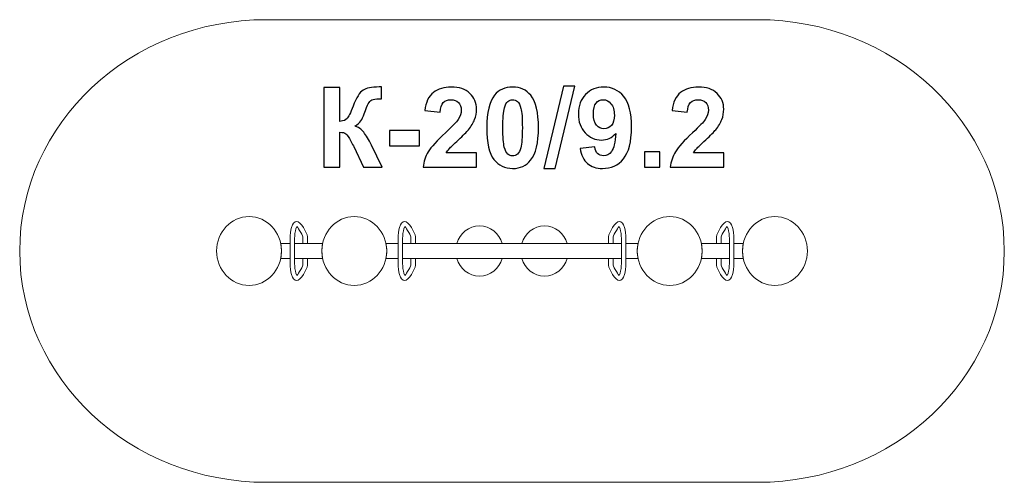
# Model space of a CAD drawing. Units: centimetres. Extents: x 0.45 to 5.45, y -2.3 to 0.05.
import ezdxf

# ---------------------------------------------------------------- set-up
doc = ezdxf.new("R2010")
doc.units = ezdxf.units.CM
doc.header["$MEASUREMENT"] = 0
doc.layers.add('layer 1', color=7, linetype='Continuous')

msp = doc.modelspace()

# ---------------------------------------------------------------- linework, layer by layer
at = {"layer": 'layer 1', "color": 254, "lineweight": 20}
for centre in [(1.61318, -1.12634), (2.14758, -1.12634)]:
    msp.add_ellipse(centre, major_axis=(0, 0.175), ratio=0.9411429, dxfattribs=at)
at = {"layer": 'layer 1', "color": 1, "lineweight": 20}
msp.add_open_spline([(2.94847, -2.30135), (2.94847, -2.30135), (1.70122, -2.30135), (1.70122, -2.30135), (1.70122, -2.30135), (1.00935, -2.30135), (0.44847, -1.77528), (0.44847, -1.12635), (0.44847, -1.12635), (0.44847, -0.47742), (1.00935, 0.04865), (1.70122, 0.04865), (1.70122, 0.04865), (1.70122, 0.04865), (2.94847, 0.04865), (2.94847, 0.04865), (2.94847, 0.04865), (2.94847, 0.04865), (4.19572, 0.04865), (4.19572, 0.04865), (4.19572, 0.04865), (4.88759, 0.04865), (5.44847, -0.47742), (5.44847, -1.12635), (5.44847, -1.12635), (5.44847, -1.77528), (4.88759, -2.30135), (4.19572, -2.30135), (4.19572, -2.30135), (4.19572, -2.30135), (2.94847, -2.30135), (2.94847, -2.30135)], degree=3, knots=[0, 0, 0, 0, 0.1111111, 0.1111111, 0.1111111, 0.1111111, 0.2222222, 0.2222222, 0.2222222, 0.2222222, 0.3333333, 0.3333333, 0.3333333, 0.3333333, 0.4444444, 0.4444444, 0.4444444, 0.4444444, 0.5555556, 0.5555556, 0.5555556, 0.5555556, 0.6666667, 0.6666667, 0.6666667, 0.6666667, 0.7777778, 0.7777778, 0.7777778, 0.7777778, 1, 1, 1, 1], dxfattribs=at)
at = {"layer": 'layer 1'}
for points, knots in [([(1.99266, -0.29564), (1.99266, -0.29564), (2.07451, -0.29564), (2.07451, -0.29564), (2.07451, -0.29564), (2.07451, -0.29564), (2.07451, -0.4678), (2.07451, -0.4678), (2.07451, -0.4678), (2.09266, -0.46591), (2.10499, -0.4613), (2.11138, -0.45368), (2.11138, -0.45368), (2.11778, -0.44616), (2.12775, -0.42518), (2.14111, -0.39075), (2.14111, -0.39075), (2.15795, -0.347), (2.17498, -0.31972), (2.192, -0.30909), (2.192, -0.30909), (2.20894, -0.29846), (2.23612, -0.2931), (2.27375, -0.2931), (2.27375, -0.2931), (2.27564, -0.2931), (2.27959, -0.29301), (2.28561, -0.29282), (2.28561, -0.29282), (2.28561, -0.29282), (2.28561, -0.35321), (2.28561, -0.35321), (2.28561, -0.35321), (2.28561, -0.35321), (2.27404, -0.35293), (2.27404, -0.35293), (2.27404, -0.35293), (2.25729, -0.35293), (2.24506, -0.355), (2.23735, -0.35914), (2.23735, -0.35914), (2.22963, -0.36328), (2.22342, -0.36958), (2.21863, -0.37805), (2.21863, -0.37805), (2.21383, -0.38652), (2.20677, -0.40392), (2.19746, -0.43026), (2.19746, -0.43026), (2.19247, -0.44428), (2.18711, -0.45594), (2.18128, -0.46535), (2.18128, -0.46535), (2.17554, -0.47476), (2.16529, -0.4836), (2.15061, -0.49188), (2.15061, -0.49188), (2.16877, -0.49696), (2.18373, -0.5074), (2.19558, -0.52302), (2.19558, -0.52302), (2.20743, -0.53863), (2.22041, -0.56065), (2.23453, -0.58915), (2.23453, -0.58915), (2.23453, -0.58915), (2.28956, -0.69978), (2.28956, -0.69978), (2.28956, -0.69978), (2.28956, -0.69978), (2.1936, -0.69978), (2.1936, -0.69978), (2.1936, -0.69978), (2.1936, -0.69978), (2.14516, -0.59573), (2.14516, -0.59573), (2.14516, -0.59573), (2.1444, -0.59423), (2.1428, -0.59141), (2.14045, -0.58717), (2.14045, -0.58717), (2.13951, -0.58576), (2.13612, -0.57937), (2.13029, -0.56817), (2.13029, -0.56817), (2.11994, -0.54823), (2.11148, -0.53581), (2.10489, -0.53082), (2.10489, -0.53082), (2.09821, -0.52584), (2.08815, -0.5233), (2.07451, -0.52311), (2.07451, -0.52311), (2.07451, -0.52311), (2.07451, -0.69978), (2.07451, -0.69978), (2.07451, -0.69978), (2.07451, -0.69978), (1.99266, -0.69978), (1.99266, -0.69978), (1.99266, -0.69978), (1.99266, -0.69978), (1.99266, -0.29564), (1.99266, -0.29564)], [0, 0, 0, 0, 0.037037, 0.037037, 0.037037, 0.037037, 0.0740741, 0.0740741, 0.0740741, 0.0740741, 0.1111111, 0.1111111, 0.1111111, 0.1111111, 0.1481481, 0.1481481, 0.1481481, 0.1481481, 0.1851852, 0.1851852, 0.1851852, 0.1851852, 0.2222222, 0.2222222, 0.2222222, 0.2222222, 0.2592593, 0.2592593, 0.2592593, 0.2592593, 0.2962963, 0.2962963, 0.2962963, 0.2962963, 0.3333333, 0.3333333, 0.3333333, 0.3333333, 0.3703704, 0.3703704, 0.3703704, 0.3703704, 0.4074074, 0.4074074, 0.4074074, 0.4074074, 0.4444444, 0.4444444, 0.4444444, 0.4444444, 0.4814815, 0.4814815, 0.4814815, 0.4814815, 0.5185185, 0.5185185, 0.5185185, 0.5185185, 0.5555556, 0.5555556, 0.5555556, 0.5555556, 0.5925926, 0.5925926, 0.5925926, 0.5925926, 0.6296296, 0.6296296, 0.6296296, 0.6296296, 0.6666667, 0.6666667, 0.6666667, 0.6666667, 0.7037037, 0.7037037, 0.7037037, 0.7037037, 0.7407407, 0.7407407, 0.7407407, 0.7407407, 0.7777778, 0.7777778, 0.7777778, 0.7777778, 0.8148148, 0.8148148, 0.8148148, 0.8148148, 0.8518519, 0.8518519, 0.8518519, 0.8518519, 0.8888889, 0.8888889, 0.8888889, 0.8888889, 0.9259259, 0.9259259, 0.9259259, 0.9259259, 1, 1, 1, 1]), ([(2.7684, -0.6281), (2.7684, -0.6281), (2.7684, -0.69978), (2.7684, -0.69978), (2.7684, -0.69978), (2.7684, -0.69978), (2.4969, -0.69978), (2.4969, -0.69978), (2.4969, -0.69978), (2.49982, -0.6725), (2.50866, -0.64672), (2.52334, -0.62236), (2.52334, -0.62236), (2.53801, -0.59799), (2.56708, -0.56563), (2.61035, -0.52527), (2.61035, -0.52527), (2.64525, -0.49272), (2.66661, -0.47062), (2.67451, -0.45905), (2.67451, -0.45905), (2.68514, -0.44305), (2.6905, -0.42725), (2.6905, -0.41154), (2.6905, -0.41154), (2.6905, -0.39423), (2.68589, -0.38097), (2.67658, -0.37165), (2.67658, -0.37165), (2.66736, -0.36234), (2.65457, -0.35773), (2.63829, -0.35773), (2.63829, -0.35773), (2.62211, -0.35773), (2.60932, -0.36262), (2.59972, -0.3724), (2.59972, -0.3724), (2.59022, -0.38209), (2.58477, -0.39827), (2.58326, -0.42095), (2.58326, -0.42095), (2.58326, -0.42095), (2.50593, -0.41323), (2.50593, -0.41323), (2.50593, -0.41323), (2.51054, -0.37052), (2.52493, -0.33986), (2.54921, -0.32123), (2.54921, -0.32123), (2.57348, -0.3027), (2.60377, -0.29338), (2.64017, -0.29338), (2.64017, -0.29338), (2.68006, -0.29338), (2.71139, -0.3042), (2.73425, -0.32574), (2.73425, -0.32574), (2.75701, -0.34729), (2.7684, -0.3741), (2.7684, -0.40618), (2.7684, -0.40618), (2.7684, -0.42443), (2.7651, -0.44174), (2.75861, -0.45829), (2.75861, -0.45829), (2.75212, -0.47476), (2.74177, -0.49197), (2.72757, -0.51003), (2.72757, -0.51003), (2.71826, -0.52208), (2.70123, -0.53929), (2.67677, -0.56177), (2.67677, -0.56177), (2.65222, -0.58426), (2.63669, -0.59912), (2.6302, -0.60655), (2.6302, -0.60655), (2.62362, -0.61389), (2.61835, -0.62113), (2.6143, -0.6281), (2.6143, -0.6281), (2.6143, -0.6281), (2.7684, -0.6281), (2.7684, -0.6281)], [0, 0, 0, 0, 0.0454545, 0.0454545, 0.0454545, 0.0454545, 0.0909091, 0.0909091, 0.0909091, 0.0909091, 0.1363636, 0.1363636, 0.1363636, 0.1363636, 0.1818182, 0.1818182, 0.1818182, 0.1818182, 0.2272727, 0.2272727, 0.2272727, 0.2272727, 0.2727273, 0.2727273, 0.2727273, 0.2727273, 0.3181818, 0.3181818, 0.3181818, 0.3181818, 0.3636364, 0.3636364, 0.3636364, 0.3636364, 0.4090909, 0.4090909, 0.4090909, 0.4090909, 0.4545455, 0.4545455, 0.4545455, 0.4545455, 0.5, 0.5, 0.5, 0.5, 0.5454545, 0.5454545, 0.5454545, 0.5454545, 0.5909091, 0.5909091, 0.5909091, 0.5909091, 0.6363636, 0.6363636, 0.6363636, 0.6363636, 0.6818182, 0.6818182, 0.6818182, 0.6818182, 0.7272727, 0.7272727, 0.7272727, 0.7272727, 0.7727273, 0.7727273, 0.7727273, 0.7727273, 0.8181818, 0.8181818, 0.8181818, 0.8181818, 0.8636364, 0.8636364, 0.8636364, 0.8636364, 0.9090909, 0.9090909, 0.9090909, 0.9090909, 1, 1, 1, 1]), ([(2.95165, -0.29338), (2.99078, -0.29338), (3.02136, -0.3074), (3.04346, -0.33543), (3.04346, -0.33543), (3.06971, -0.36855), (3.08288, -0.42358), (3.08288, -0.50034), (3.08288, -0.50034), (3.08288, -0.57701), (3.06962, -0.63214), (3.04318, -0.66563), (3.04318, -0.66563), (3.02126, -0.69329), (2.99078, -0.70712), (2.95165, -0.70712), (2.95165, -0.70712), (2.91233, -0.70712), (2.88062, -0.69197), (2.85654, -0.66168), (2.85654, -0.66168), (2.83246, -0.63139), (2.82042, -0.5773), (2.82042, -0.49959), (2.82042, -0.49959), (2.82042, -0.4233), (2.83368, -0.36836), (2.86012, -0.33487), (2.86012, -0.33487), (2.88203, -0.30721), (2.91251, -0.29338), (2.95165, -0.29338)], [0, 0, 0, 0, 0.1111111, 0.1111111, 0.1111111, 0.1111111, 0.2222222, 0.2222222, 0.2222222, 0.2222222, 0.3333333, 0.3333333, 0.3333333, 0.3333333, 0.4444444, 0.4444444, 0.4444444, 0.4444444, 0.5555556, 0.5555556, 0.5555556, 0.5555556, 0.6666667, 0.6666667, 0.6666667, 0.6666667, 0.7777778, 0.7777778, 0.7777778, 0.7777778, 1, 1, 1, 1]), ([(3.1095, -0.70655), (3.1095, -0.70655), (3.20997, -0.28887), (3.20997, -0.28887), (3.20997, -0.28887), (3.20997, -0.28887), (3.26811, -0.28887), (3.26811, -0.28887), (3.26811, -0.28887), (3.26811, -0.28887), (3.16707, -0.70655), (3.16707, -0.70655), (3.16707, -0.70655), (3.16707, -0.70655), (3.1095, -0.70655), (3.1095, -0.70655)], [0, 0, 0, 0, 0.2, 0.2, 0.2, 0.2, 0.4, 0.4, 0.4, 0.4, 0.6, 0.6, 0.6, 0.6, 1, 1, 1, 1]), ([(3.29398, -0.60589), (3.29398, -0.60589), (3.36905, -0.59762), (3.36905, -0.59762), (3.36905, -0.59762), (3.37084, -0.61295), (3.37563, -0.62433), (3.38325, -0.63167), (3.38325, -0.63167), (3.39087, -0.6391), (3.40103, -0.64277), (3.41355, -0.64277), (3.41355, -0.64277), (3.42944, -0.64277), (3.4429, -0.63534), (3.454, -0.62057), (3.454, -0.62057), (3.4651, -0.6058), (3.47215, -0.57513), (3.47526, -0.52875), (3.47526, -0.52875), (3.45578, -0.55133), (3.43151, -0.56262), (3.40226, -0.56262), (3.40226, -0.56262), (3.37055, -0.56262), (3.34308, -0.55039), (3.32004, -0.52584), (3.32004, -0.52584), (3.29699, -0.50129), (3.28551, -0.46939), (3.28551, -0.43007), (3.28551, -0.43007), (3.28551, -0.38906), (3.29765, -0.35604), (3.32201, -0.33101), (3.32201, -0.33101), (3.34638, -0.30589), (3.37742, -0.29338), (3.41505, -0.29338), (3.41505, -0.29338), (3.45597, -0.29338), (3.48965, -0.30928), (3.5159, -0.34098), (3.5159, -0.34098), (3.54214, -0.37278), (3.55531, -0.42499), (3.55531, -0.4978), (3.55531, -0.4978), (3.55531, -0.57175), (3.54167, -0.62518), (3.51439, -0.65792), (3.51439, -0.65792), (3.48711, -0.69075), (3.45155, -0.70712), (3.40771, -0.70712), (3.40771, -0.70712), (3.3762, -0.70712), (3.3508, -0.69865), (3.33133, -0.68172), (3.33133, -0.68172), (3.31195, -0.66488), (3.29943, -0.63957), (3.29398, -0.60589)], [0, 0, 0, 0, 0.0588235, 0.0588235, 0.0588235, 0.0588235, 0.1176471, 0.1176471, 0.1176471, 0.1176471, 0.1764706, 0.1764706, 0.1764706, 0.1764706, 0.2352941, 0.2352941, 0.2352941, 0.2352941, 0.2941176, 0.2941176, 0.2941176, 0.2941176, 0.3529412, 0.3529412, 0.3529412, 0.3529412, 0.4117647, 0.4117647, 0.4117647, 0.4117647, 0.4705882, 0.4705882, 0.4705882, 0.4705882, 0.5294118, 0.5294118, 0.5294118, 0.5294118, 0.5882353, 0.5882353, 0.5882353, 0.5882353, 0.6470588, 0.6470588, 0.6470588, 0.6470588, 0.7058824, 0.7058824, 0.7058824, 0.7058824, 0.7647059, 0.7647059, 0.7647059, 0.7647059, 0.8235294, 0.8235294, 0.8235294, 0.8235294, 0.8823529, 0.8823529, 0.8823529, 0.8823529, 1, 1, 1, 1]), ([(4.0238, -0.6281), (4.0238, -0.6281), (4.0238, -0.69978), (4.0238, -0.69978), (4.0238, -0.69978), (4.0238, -0.69978), (3.7523, -0.69978), (3.7523, -0.69978), (3.7523, -0.69978), (3.75522, -0.6725), (3.76406, -0.64672), (3.77874, -0.62236), (3.77874, -0.62236), (3.79341, -0.59799), (3.82248, -0.56563), (3.86575, -0.52527), (3.86575, -0.52527), (3.90065, -0.49272), (3.92201, -0.47062), (3.92991, -0.45905), (3.92991, -0.45905), (3.94054, -0.44305), (3.9459, -0.42725), (3.9459, -0.41154), (3.9459, -0.41154), (3.9459, -0.39423), (3.94129, -0.38097), (3.93198, -0.37165), (3.93198, -0.37165), (3.92276, -0.36234), (3.90997, -0.35773), (3.89369, -0.35773), (3.89369, -0.35773), (3.87751, -0.35773), (3.86472, -0.36262), (3.85512, -0.3724), (3.85512, -0.3724), (3.84562, -0.38209), (3.84017, -0.39827), (3.83866, -0.42095), (3.83866, -0.42095), (3.83866, -0.42095), (3.76133, -0.41323), (3.76133, -0.41323), (3.76133, -0.41323), (3.76594, -0.37052), (3.78033, -0.33986), (3.80461, -0.32123), (3.80461, -0.32123), (3.82888, -0.3027), (3.85917, -0.29338), (3.89557, -0.29338), (3.89557, -0.29338), (3.93546, -0.29338), (3.96679, -0.3042), (3.98965, -0.32574), (3.98965, -0.32574), (4.01241, -0.34729), (4.0238, -0.3741), (4.0238, -0.40618), (4.0238, -0.40618), (4.0238, -0.42443), (4.0205, -0.44174), (4.01401, -0.45829), (4.01401, -0.45829), (4.00752, -0.47476), (3.99717, -0.49197), (3.98297, -0.51003), (3.98297, -0.51003), (3.97366, -0.52208), (3.95663, -0.53929), (3.93217, -0.56177), (3.93217, -0.56177), (3.90762, -0.58426), (3.89209, -0.59912), (3.8856, -0.60655), (3.8856, -0.60655), (3.87902, -0.61389), (3.87375, -0.62113), (3.8697, -0.6281), (3.8697, -0.6281), (3.8697, -0.6281), (4.0238, -0.6281), (4.0238, -0.6281)], [0, 0, 0, 0, 0.0454545, 0.0454545, 0.0454545, 0.0454545, 0.0909091, 0.0909091, 0.0909091, 0.0909091, 0.1363636, 0.1363636, 0.1363636, 0.1363636, 0.1818182, 0.1818182, 0.1818182, 0.1818182, 0.2272727, 0.2272727, 0.2272727, 0.2272727, 0.2727273, 0.2727273, 0.2727273, 0.2727273, 0.3181818, 0.3181818, 0.3181818, 0.3181818, 0.3636364, 0.3636364, 0.3636364, 0.3636364, 0.4090909, 0.4090909, 0.4090909, 0.4090909, 0.4545455, 0.4545455, 0.4545455, 0.4545455, 0.5, 0.5, 0.5, 0.5, 0.5454545, 0.5454545, 0.5454545, 0.5454545, 0.5909091, 0.5909091, 0.5909091, 0.5909091, 0.6363636, 0.6363636, 0.6363636, 0.6363636, 0.6818182, 0.6818182, 0.6818182, 0.6818182, 0.7272727, 0.7272727, 0.7272727, 0.7272727, 0.7727273, 0.7727273, 0.7727273, 0.7727273, 0.8181818, 0.8181818, 0.8181818, 0.8181818, 0.8636364, 0.8636364, 0.8636364, 0.8636364, 0.9090909, 0.9090909, 0.9090909, 0.9090909, 1, 1, 1, 1]), ([(2.95165, -0.35773), (2.94243, -0.35773), (2.93415, -0.36074), (2.927, -0.36676), (2.927, -0.36676), (2.91976, -0.37269), (2.91411, -0.38341), (2.91016, -0.39893), (2.91016, -0.39893), (2.90489, -0.41897), (2.90226, -0.45284), (2.90226, -0.50034), (2.90226, -0.50034), (2.90226, -0.54795), (2.90461, -0.58059), (2.90932, -0.59837), (2.90932, -0.59837), (2.91402, -0.61615), (2.91995, -0.628), (2.9271, -0.63393), (2.9271, -0.63393), (2.93425, -0.63986), (2.94243, -0.64277), (2.95165, -0.64277), (2.95165, -0.64277), (2.96087, -0.64277), (2.96915, -0.63976), (2.97639, -0.63374), (2.97639, -0.63374), (2.98354, -0.62781), (2.98918, -0.61709), (2.99314, -0.60157), (2.99314, -0.60157), (2.9984, -0.58172), (3.00104, -0.54795), (3.00104, -0.50034), (3.00104, -0.50034), (3.00104, -0.45284), (2.99869, -0.42019), (2.99398, -0.40241), (2.99398, -0.40241), (2.98928, -0.38463), (2.98335, -0.37269), (2.9762, -0.36676), (2.9762, -0.36676), (2.96905, -0.36074), (2.96087, -0.35773), (2.95165, -0.35773)], [0, 0, 0, 0, 0.0769231, 0.0769231, 0.0769231, 0.0769231, 0.1538462, 0.1538462, 0.1538462, 0.1538462, 0.2307692, 0.2307692, 0.2307692, 0.2307692, 0.3076923, 0.3076923, 0.3076923, 0.3076923, 0.3846154, 0.3846154, 0.3846154, 0.3846154, 0.4615385, 0.4615385, 0.4615385, 0.4615385, 0.5384615, 0.5384615, 0.5384615, 0.5384615, 0.6153846, 0.6153846, 0.6153846, 0.6153846, 0.6923077, 0.6923077, 0.6923077, 0.6923077, 0.7692308, 0.7692308, 0.7692308, 0.7692308, 0.8461538, 0.8461538, 0.8461538, 0.8461538, 1, 1, 1, 1]), ([(3.46839, -0.43637), (3.46839, -0.41145), (3.46265, -0.39207), (3.45118, -0.37833), (3.45118, -0.37833), (3.43979, -0.3646), (3.42653, -0.35773), (3.41148, -0.35773), (3.41148, -0.35773), (3.39718, -0.35773), (3.38532, -0.36337), (3.37592, -0.37466), (3.37592, -0.37466), (3.36642, -0.38595), (3.36171, -0.40439), (3.36171, -0.42998), (3.36171, -0.42998), (3.36171, -0.45604), (3.36689, -0.47513), (3.37714, -0.48736), (3.37714, -0.48736), (3.38739, -0.4995), (3.40019, -0.50561), (3.41562, -0.50561), (3.41562, -0.50561), (3.43048, -0.50561), (3.44299, -0.49978), (3.45315, -0.48802), (3.45315, -0.48802), (3.46331, -0.47626), (3.46839, -0.45905), (3.46839, -0.43637)], [0, 0, 0, 0, 0.1111111, 0.1111111, 0.1111111, 0.1111111, 0.2222222, 0.2222222, 0.2222222, 0.2222222, 0.3333333, 0.3333333, 0.3333333, 0.3333333, 0.4444444, 0.4444444, 0.4444444, 0.4444444, 0.5555556, 0.5555556, 0.5555556, 0.5555556, 0.6666667, 0.6666667, 0.6666667, 0.6666667, 0.7777778, 0.7777778, 0.7777778, 0.7777778, 1, 1, 1, 1]), ([(2.32644, -0.59197), (2.32644, -0.59197), (2.32644, -0.51464), (2.32644, -0.51464), (2.32644, -0.51464), (2.32644, -0.51464), (2.47884, -0.51464), (2.47884, -0.51464), (2.47884, -0.51464), (2.47884, -0.51464), (2.47884, -0.59197), (2.47884, -0.59197), (2.47884, -0.59197), (2.47884, -0.59197), (2.32644, -0.59197), (2.32644, -0.59197)], [0, 0, 0, 0, 0.2, 0.2, 0.2, 0.2, 0.4, 0.4, 0.4, 0.4, 0.6, 0.6, 0.6, 0.6, 1, 1, 1, 1]), ([(3.62145, -0.69978), (3.62145, -0.69978), (3.62145, -0.62245), (3.62145, -0.62245), (3.62145, -0.62245), (3.62145, -0.62245), (3.69877, -0.62245), (3.69877, -0.62245), (3.69877, -0.62245), (3.69877, -0.62245), (3.69877, -0.69978), (3.69877, -0.69978), (3.69877, -0.69978), (3.69877, -0.69978), (3.62145, -0.69978), (3.62145, -0.69978)], [0, 0, 0, 0, 0.2, 0.2, 0.2, 0.2, 0.4, 0.4, 0.4, 0.4, 0.6, 0.6, 0.6, 0.6, 1, 1, 1, 1])]:
    msp.add_open_spline(points, degree=3, knots=knots, dxfattribs=at)
at = {"layer": 'layer 1', "color": 254, "lineweight": 20}
for points, knots in [([(1.90961, -1.16384), (1.90961, -1.16384), (1.90961, -1.19889), (1.90961, -1.19889), (1.90961, -1.19889), (1.90961, -1.20826), (1.89998, -1.22835), (1.88913, -1.24504), (1.88913, -1.24504), (1.87814, -1.26195), (1.86451, -1.27658), (1.85551, -1.27658), (1.85551, -1.27658), (1.84312, -1.27658), (1.83415, -1.2644), (1.82873, -1.24633), (1.82873, -1.24633), (1.82399, -1.23055), (1.82129, -1.20925), (1.82129, -1.1893), (1.82129, -1.1893), (1.82129, -1.1893), (1.82129, -1.12635), (1.82129, -1.12635), (1.82129, -1.12635), (1.82129, -1.12635), (1.82129, -1.0634), (1.82129, -1.0634), (1.82129, -1.0634), (1.82129, -1.04345), (1.82399, -1.02215), (1.82873, -1.00638), (1.82873, -1.00638), (1.83415, -0.9883), (1.84312, -0.97613), (1.85551, -0.97613), (1.85551, -0.97613), (1.86451, -0.97613), (1.87814, -0.99075), (1.88913, -1.00766), (1.88913, -1.00766), (1.89998, -1.02435), (1.90961, -1.04444), (1.90961, -1.05381), (1.90961, -1.05381), (1.90961, -1.05381), (1.90961, -1.08884), (1.90961, -1.08884), (1.90961, -1.08884), (1.90961, -1.08884), (1.88608, -1.08884), (1.88608, -1.08884), (1.88608, -1.08884), (1.88608, -1.08884), (1.88608, -1.05381), (1.88608, -1.05381), (1.88608, -1.05381), (1.88608, -1.04933), (1.87843, -1.03505), (1.86983, -1.02181), (1.86983, -1.02181), (1.86262, -1.01073), (1.85612, -1.00113), (1.85551, -1.00113), (1.85551, -1.00113), (1.85508, -1.00113), (1.85334, -1.00628), (1.85106, -1.0139), (1.85106, -1.0139), (1.84708, -1.02713), (1.84482, -1.04564), (1.84482, -1.0634), (1.84482, -1.0634), (1.84482, -1.0634), (1.84482, -1.12635), (1.84482, -1.12635), (1.84482, -1.12635), (1.84482, -1.12635), (1.84482, -1.1893), (1.84482, -1.1893), (1.84482, -1.1893), (1.84482, -1.20706), (1.84708, -1.22558), (1.85106, -1.2388), (1.85106, -1.2388), (1.85334, -1.24643), (1.85508, -1.25158), (1.85551, -1.25158), (1.85551, -1.25158), (1.85612, -1.25158), (1.86262, -1.24198), (1.86983, -1.23089), (1.86983, -1.23089), (1.87843, -1.21765), (1.88608, -1.20338), (1.88608, -1.19889), (1.88608, -1.19889), (1.88608, -1.19889), (1.88608, -1.16384), (1.88608, -1.16384), (1.88608, -1.16384), (1.88608, -1.16384), (1.90961, -1.16384), (1.90961, -1.16384)], [0, 0, 0, 0, 0.037037, 0.037037, 0.037037, 0.037037, 0.0740741, 0.0740741, 0.0740741, 0.0740741, 0.1111111, 0.1111111, 0.1111111, 0.1111111, 0.1481481, 0.1481481, 0.1481481, 0.1481481, 0.1851852, 0.1851852, 0.1851852, 0.1851852, 0.2222222, 0.2222222, 0.2222222, 0.2222222, 0.2592593, 0.2592593, 0.2592593, 0.2592593, 0.2962963, 0.2962963, 0.2962963, 0.2962963, 0.3333333, 0.3333333, 0.3333333, 0.3333333, 0.3703704, 0.3703704, 0.3703704, 0.3703704, 0.4074074, 0.4074074, 0.4074074, 0.4074074, 0.4444444, 0.4444444, 0.4444444, 0.4444444, 0.4814815, 0.4814815, 0.4814815, 0.4814815, 0.5185185, 0.5185185, 0.5185185, 0.5185185, 0.5555556, 0.5555556, 0.5555556, 0.5555556, 0.5925926, 0.5925926, 0.5925926, 0.5925926, 0.6296296, 0.6296296, 0.6296296, 0.6296296, 0.6666667, 0.6666667, 0.6666667, 0.6666667, 0.7037037, 0.7037037, 0.7037037, 0.7037037, 0.7407407, 0.7407407, 0.7407407, 0.7407407, 0.7777778, 0.7777778, 0.7777778, 0.7777778, 0.8148148, 0.8148148, 0.8148148, 0.8148148, 0.8518519, 0.8518519, 0.8518519, 0.8518519, 0.8888889, 0.8888889, 0.8888889, 0.8888889, 0.9259259, 0.9259259, 0.9259259, 0.9259259, 1, 1, 1, 1]), ([(2.45792, -1.16384), (2.45792, -1.16384), (2.45792, -1.19889), (2.45792, -1.19889), (2.45792, -1.19889), (2.45792, -1.20826), (2.44828, -1.22835), (2.43743, -1.24504), (2.43743, -1.24504), (2.42645, -1.26195), (2.41281, -1.27658), (2.40381, -1.27658), (2.40381, -1.27658), (2.39142, -1.27658), (2.38246, -1.2644), (2.37703, -1.24633), (2.37703, -1.24633), (2.37229, -1.23055), (2.3696, -1.20925), (2.3696, -1.1893), (2.3696, -1.1893), (2.3696, -1.1893), (2.3696, -1.12635), (2.3696, -1.12635), (2.3696, -1.12635), (2.3696, -1.12635), (2.3696, -1.0634), (2.3696, -1.0634), (2.3696, -1.0634), (2.3696, -1.04345), (2.37229, -1.02215), (2.37703, -1.00638), (2.37703, -1.00638), (2.38246, -0.9883), (2.39142, -0.97613), (2.40381, -0.97613), (2.40381, -0.97613), (2.41281, -0.97613), (2.42645, -0.99075), (2.43743, -1.00766), (2.43743, -1.00766), (2.44828, -1.02435), (2.45792, -1.04444), (2.45792, -1.05381), (2.45792, -1.05381), (2.45792, -1.05381), (2.45792, -1.08884), (2.45792, -1.08884), (2.45792, -1.08884), (2.45792, -1.08884), (2.43439, -1.08884), (2.43439, -1.08884), (2.43439, -1.08884), (2.43439, -1.08884), (2.43439, -1.05381), (2.43439, -1.05381), (2.43439, -1.05381), (2.43439, -1.04933), (2.42674, -1.03505), (2.41814, -1.02181), (2.41814, -1.02181), (2.41093, -1.01073), (2.40442, -1.00113), (2.40381, -1.00113), (2.40381, -1.00113), (2.40339, -1.00113), (2.40165, -1.00628), (2.39936, -1.0139), (2.39936, -1.0139), (2.39539, -1.02713), (2.39313, -1.04564), (2.39313, -1.0634), (2.39313, -1.0634), (2.39313, -1.0634), (2.39313, -1.12635), (2.39313, -1.12635), (2.39313, -1.12635), (2.39313, -1.12635), (2.39313, -1.1893), (2.39313, -1.1893), (2.39313, -1.1893), (2.39313, -1.20706), (2.39539, -1.22558), (2.39936, -1.2388), (2.39936, -1.2388), (2.40165, -1.24643), (2.40339, -1.25158), (2.40381, -1.25158), (2.40381, -1.25158), (2.40442, -1.25158), (2.41093, -1.24198), (2.41814, -1.23089), (2.41814, -1.23089), (2.42674, -1.21765), (2.43439, -1.20338), (2.43439, -1.19889), (2.43439, -1.19889), (2.43439, -1.19889), (2.43439, -1.16384), (2.43439, -1.16384), (2.43439, -1.16384), (2.43439, -1.16384), (2.45792, -1.16384), (2.45792, -1.16384)], [0, 0, 0, 0, 0.037037, 0.037037, 0.037037, 0.037037, 0.0740741, 0.0740741, 0.0740741, 0.0740741, 0.1111111, 0.1111111, 0.1111111, 0.1111111, 0.1481481, 0.1481481, 0.1481481, 0.1481481, 0.1851852, 0.1851852, 0.1851852, 0.1851852, 0.2222222, 0.2222222, 0.2222222, 0.2222222, 0.2592593, 0.2592593, 0.2592593, 0.2592593, 0.2962963, 0.2962963, 0.2962963, 0.2962963, 0.3333333, 0.3333333, 0.3333333, 0.3333333, 0.3703704, 0.3703704, 0.3703704, 0.3703704, 0.4074074, 0.4074074, 0.4074074, 0.4074074, 0.4444444, 0.4444444, 0.4444444, 0.4444444, 0.4814815, 0.4814815, 0.4814815, 0.4814815, 0.5185185, 0.5185185, 0.5185185, 0.5185185, 0.5555556, 0.5555556, 0.5555556, 0.5555556, 0.5925926, 0.5925926, 0.5925926, 0.5925926, 0.6296296, 0.6296296, 0.6296296, 0.6296296, 0.6666667, 0.6666667, 0.6666667, 0.6666667, 0.7037037, 0.7037037, 0.7037037, 0.7037037, 0.7407407, 0.7407407, 0.7407407, 0.7407407, 0.7777778, 0.7777778, 0.7777778, 0.7777778, 0.8148148, 0.8148148, 0.8148148, 0.8148148, 0.8518519, 0.8518519, 0.8518519, 0.8518519, 0.8888889, 0.8888889, 0.8888889, 0.8888889, 0.9259259, 0.9259259, 0.9259259, 0.9259259, 1, 1, 1, 1]), ([(2.89878, -1.08884), (2.88368, -1.03631), (2.83773, -0.99813), (2.78335, -0.99813), (2.78335, -0.99813), (2.72898, -0.99813), (2.683, -1.03631), (2.66791, -1.08884), (2.66791, -1.08884), (2.66791, -1.08884), (2.89878, -1.08884), (2.89878, -1.08884)], [0, 0, 0, 0, 0.25, 0.25, 0.25, 0.25, 0.5, 0.5, 0.5, 0.5, 1, 1, 1, 1]), ([(3.11359, -0.99813), (3.05921, -0.99813), (3.01326, -1.03634), (2.99816, -1.08886), (2.99816, -1.08886), (2.99816, -1.08886), (3.22903, -1.08886), (3.22903, -1.08886), (3.22903, -1.08886), (3.21394, -1.03634), (3.16796, -0.99813), (3.11359, -0.99813)], [0, 0, 0, 0, 0.25, 0.25, 0.25, 0.25, 0.5, 0.5, 0.5, 0.5, 1, 1, 1, 1]), ([(3.43902, -1.08886), (3.43902, -1.08886), (3.43902, -1.05381), (3.43902, -1.05381), (3.43902, -1.05381), (3.43902, -1.04444), (3.44866, -1.02435), (3.45951, -1.00766), (3.45951, -1.00766), (3.47049, -0.99075), (3.48413, -0.97613), (3.49313, -0.97613), (3.49313, -0.97613), (3.50552, -0.97613), (3.51448, -0.9883), (3.51991, -1.00638), (3.51991, -1.00638), (3.52465, -1.02215), (3.52734, -1.04345), (3.52734, -1.0634), (3.52734, -1.0634), (3.52734, -1.0634), (3.52734, -1.12635), (3.52734, -1.12635), (3.52734, -1.12635), (3.52734, -1.12635), (3.52734, -1.1893), (3.52734, -1.1893), (3.52734, -1.1893), (3.52734, -1.20925), (3.52465, -1.23055), (3.51991, -1.24633), (3.51991, -1.24633), (3.51448, -1.2644), (3.50552, -1.27658), (3.49313, -1.27658), (3.49313, -1.27658), (3.48413, -1.27658), (3.47049, -1.26195), (3.45951, -1.24504), (3.45951, -1.24504), (3.44866, -1.22835), (3.43902, -1.20826), (3.43902, -1.19889), (3.43902, -1.19889), (3.43902, -1.19889), (3.43902, -1.16386), (3.43902, -1.16386), (3.43902, -1.16386), (3.43902, -1.16386), (3.46255, -1.16386), (3.46255, -1.16386), (3.46255, -1.16386), (3.46255, -1.16386), (3.46255, -1.19889), (3.46255, -1.19889), (3.46255, -1.19889), (3.46255, -1.20338), (3.4702, -1.21765), (3.4788, -1.23089), (3.4788, -1.23089), (3.48601, -1.24198), (3.49252, -1.25158), (3.49313, -1.25158), (3.49313, -1.25158), (3.49355, -1.25158), (3.49529, -1.24643), (3.49758, -1.2388), (3.49758, -1.2388), (3.50155, -1.22558), (3.50381, -1.20706), (3.50381, -1.1893), (3.50381, -1.1893), (3.50381, -1.1893), (3.50381, -1.12635), (3.50381, -1.12635), (3.50381, -1.12635), (3.50381, -1.12635), (3.50381, -1.0634), (3.50381, -1.0634), (3.50381, -1.0634), (3.50381, -1.04564), (3.50155, -1.02713), (3.49758, -1.0139), (3.49758, -1.0139), (3.49529, -1.00628), (3.49355, -1.00113), (3.49313, -1.00113), (3.49313, -1.00113), (3.49252, -1.00113), (3.48601, -1.01073), (3.4788, -1.02181), (3.4788, -1.02181), (3.4702, -1.03505), (3.46255, -1.04933), (3.46255, -1.05381), (3.46255, -1.05381), (3.46255, -1.05381), (3.46255, -1.08886), (3.46255, -1.08886), (3.46255, -1.08886), (3.46255, -1.08886), (3.43902, -1.08886), (3.43902, -1.08886)], [0, 0, 0, 0, 0.037037, 0.037037, 0.037037, 0.037037, 0.0740741, 0.0740741, 0.0740741, 0.0740741, 0.1111111, 0.1111111, 0.1111111, 0.1111111, 0.1481481, 0.1481481, 0.1481481, 0.1481481, 0.1851852, 0.1851852, 0.1851852, 0.1851852, 0.2222222, 0.2222222, 0.2222222, 0.2222222, 0.2592593, 0.2592593, 0.2592593, 0.2592593, 0.2962963, 0.2962963, 0.2962963, 0.2962963, 0.3333333, 0.3333333, 0.3333333, 0.3333333, 0.3703704, 0.3703704, 0.3703704, 0.3703704, 0.4074074, 0.4074074, 0.4074074, 0.4074074, 0.4444444, 0.4444444, 0.4444444, 0.4444444, 0.4814815, 0.4814815, 0.4814815, 0.4814815, 0.5185185, 0.5185185, 0.5185185, 0.5185185, 0.5555556, 0.5555556, 0.5555556, 0.5555556, 0.5925926, 0.5925926, 0.5925926, 0.5925926, 0.6296296, 0.6296296, 0.6296296, 0.6296296, 0.6666667, 0.6666667, 0.6666667, 0.6666667, 0.7037037, 0.7037037, 0.7037037, 0.7037037, 0.7407407, 0.7407407, 0.7407407, 0.7407407, 0.7777778, 0.7777778, 0.7777778, 0.7777778, 0.8148148, 0.8148148, 0.8148148, 0.8148148, 0.8518519, 0.8518519, 0.8518519, 0.8518519, 0.8888889, 0.8888889, 0.8888889, 0.8888889, 0.9259259, 0.9259259, 0.9259259, 0.9259259, 1, 1, 1, 1]), ([(3.74936, -0.95135), (3.6584, -0.95135), (3.58466, -1.02971), (3.58466, -1.12635), (3.58466, -1.12635), (3.58466, -1.223), (3.6584, -1.30135), (3.74936, -1.30135), (3.74936, -1.30135), (3.84032, -1.30135), (3.91407, -1.223), (3.91407, -1.12635), (3.91407, -1.12635), (3.91407, -1.02971), (3.84032, -0.95135), (3.74936, -0.95135)], [0, 0, 0, 0, 0.2, 0.2, 0.2, 0.2, 0.4, 0.4, 0.4, 0.4, 0.6, 0.6, 0.6, 0.6, 1, 1, 1, 1]), ([(3.98733, -1.08886), (3.98733, -1.08886), (3.98733, -1.05381), (3.98733, -1.05381), (3.98733, -1.05381), (3.98733, -1.04444), (3.99696, -1.02435), (4.00781, -1.00766), (4.00781, -1.00766), (4.0188, -0.99075), (4.03243, -0.97613), (4.04143, -0.97613), (4.04143, -0.97613), (4.05382, -0.97613), (4.06279, -0.9883), (4.06821, -1.00638), (4.06821, -1.00638), (4.07295, -1.02215), (4.07565, -1.04345), (4.07565, -1.0634), (4.07565, -1.0634), (4.07565, -1.0634), (4.07565, -1.12635), (4.07565, -1.12635), (4.07565, -1.12635), (4.07565, -1.12635), (4.07565, -1.1893), (4.07565, -1.1893), (4.07565, -1.1893), (4.07565, -1.20925), (4.07295, -1.23055), (4.06821, -1.24633), (4.06821, -1.24633), (4.06279, -1.2644), (4.05382, -1.27658), (4.04143, -1.27658), (4.04143, -1.27658), (4.03243, -1.27658), (4.0188, -1.26195), (4.00781, -1.24504), (4.00781, -1.24504), (3.99696, -1.22835), (3.98733, -1.20826), (3.98733, -1.19889), (3.98733, -1.19889), (3.98733, -1.19889), (3.98733, -1.16386), (3.98733, -1.16386), (3.98733, -1.16386), (3.98733, -1.16386), (4.01086, -1.16386), (4.01086, -1.16386), (4.01086, -1.16386), (4.01086, -1.16386), (4.01086, -1.19889), (4.01086, -1.19889), (4.01086, -1.19889), (4.01086, -1.20338), (4.01851, -1.21765), (4.02711, -1.23089), (4.02711, -1.23089), (4.03432, -1.24198), (4.04082, -1.25158), (4.04143, -1.25158), (4.04143, -1.25158), (4.04186, -1.25158), (4.0436, -1.24643), (4.04588, -1.2388), (4.04588, -1.2388), (4.04986, -1.22558), (4.05212, -1.20706), (4.05212, -1.1893), (4.05212, -1.1893), (4.05212, -1.1893), (4.05212, -1.12635), (4.05212, -1.12635), (4.05212, -1.12635), (4.05212, -1.12635), (4.05212, -1.0634), (4.05212, -1.0634), (4.05212, -1.0634), (4.05212, -1.04564), (4.04986, -1.02713), (4.04588, -1.0139), (4.04588, -1.0139), (4.0436, -1.00628), (4.04186, -1.00113), (4.04143, -1.00113), (4.04143, -1.00113), (4.04082, -1.00113), (4.03432, -1.01073), (4.02711, -1.02181), (4.02711, -1.02181), (4.01851, -1.03505), (4.01086, -1.04933), (4.01086, -1.05381), (4.01086, -1.05381), (4.01086, -1.05381), (4.01086, -1.08886), (4.01086, -1.08886), (4.01086, -1.08886), (4.01086, -1.08886), (3.98733, -1.08886), (3.98733, -1.08886)], [0, 0, 0, 0, 0.037037, 0.037037, 0.037037, 0.037037, 0.0740741, 0.0740741, 0.0740741, 0.0740741, 0.1111111, 0.1111111, 0.1111111, 0.1111111, 0.1481481, 0.1481481, 0.1481481, 0.1481481, 0.1851852, 0.1851852, 0.1851852, 0.1851852, 0.2222222, 0.2222222, 0.2222222, 0.2222222, 0.2592593, 0.2592593, 0.2592593, 0.2592593, 0.2962963, 0.2962963, 0.2962963, 0.2962963, 0.3333333, 0.3333333, 0.3333333, 0.3333333, 0.3703704, 0.3703704, 0.3703704, 0.3703704, 0.4074074, 0.4074074, 0.4074074, 0.4074074, 0.4444444, 0.4444444, 0.4444444, 0.4444444, 0.4814815, 0.4814815, 0.4814815, 0.4814815, 0.5185185, 0.5185185, 0.5185185, 0.5185185, 0.5555556, 0.5555556, 0.5555556, 0.5555556, 0.5925926, 0.5925926, 0.5925926, 0.5925926, 0.6296296, 0.6296296, 0.6296296, 0.6296296, 0.6666667, 0.6666667, 0.6666667, 0.6666667, 0.7037037, 0.7037037, 0.7037037, 0.7037037, 0.7407407, 0.7407407, 0.7407407, 0.7407407, 0.7777778, 0.7777778, 0.7777778, 0.7777778, 0.8148148, 0.8148148, 0.8148148, 0.8148148, 0.8518519, 0.8518519, 0.8518519, 0.8518519, 0.8888889, 0.8888889, 0.8888889, 0.8888889, 0.9259259, 0.9259259, 0.9259259, 0.9259259, 1, 1, 1, 1]), ([(4.28376, -0.95135), (4.1928, -0.95135), (4.11906, -1.02971), (4.11906, -1.12635), (4.11906, -1.12635), (4.11906, -1.223), (4.1928, -1.30135), (4.28376, -1.30135), (4.28376, -1.30135), (4.37472, -1.30135), (4.44847, -1.223), (4.44847, -1.12635), (4.44847, -1.12635), (4.44847, -1.02971), (4.37472, -0.95135), (4.28376, -0.95135)], [0, 0, 0, 0, 0.2, 0.2, 0.2, 0.2, 0.4, 0.4, 0.4, 0.4, 0.6, 0.6, 0.6, 0.6, 1, 1, 1, 1]), ([(1.77408, -1.08885), (1.77408, -1.08885), (1.82129, -1.08885), (1.82129, -1.08885), (1.82129, -1.08885), (1.82129, -1.08885), (1.82129, -1.12635), (1.82129, -1.12635), (1.82129, -1.12635), (1.82129, -1.12635), (1.82129, -1.16385), (1.82129, -1.16385), (1.82129, -1.16385), (1.82129, -1.16385), (1.77408, -1.16385), (1.77408, -1.16385), (1.77408, -1.16385), (1.77656, -1.15178), (1.77788, -1.13923), (1.77788, -1.12635), (1.77788, -1.12635), (1.77788, -1.11348), (1.77656, -1.10093), (1.77408, -1.08885)], [0, 0, 0, 0, 0.1428571, 0.1428571, 0.1428571, 0.1428571, 0.2857143, 0.2857143, 0.2857143, 0.2857143, 0.4285714, 0.4285714, 0.4285714, 0.4285714, 0.5714286, 0.5714286, 0.5714286, 0.5714286, 0.7142857, 0.7142857, 0.7142857, 0.7142857, 1, 1, 1, 1]), ([(1.84482, -1.08885), (1.84482, -1.08885), (1.98667, -1.08885), (1.98667, -1.08885), (1.98667, -1.08885), (1.98419, -1.10093), (1.98287, -1.11348), (1.98287, -1.12635), (1.98287, -1.12635), (1.98287, -1.13923), (1.98419, -1.15178), (1.98667, -1.16385), (1.98667, -1.16385), (1.98667, -1.16385), (1.90961, -1.16385), (1.90961, -1.16385), (1.90961, -1.16385), (1.90961, -1.16385), (1.90961, -1.16384), (1.90961, -1.16384), (1.90961, -1.16384), (1.90961, -1.16384), (1.88608, -1.16384), (1.88608, -1.16384), (1.88608, -1.16384), (1.88608, -1.16384), (1.88608, -1.16385), (1.88608, -1.16385), (1.88608, -1.16385), (1.88608, -1.16385), (1.84482, -1.16385), (1.84482, -1.16385), (1.84482, -1.16385), (1.84482, -1.16385), (1.84482, -1.12635), (1.84482, -1.12635), (1.84482, -1.12635), (1.84482, -1.12635), (1.84482, -1.08885), (1.84482, -1.08885)], [0, 0, 0, 0, 0.0909091, 0.0909091, 0.0909091, 0.0909091, 0.1818182, 0.1818182, 0.1818182, 0.1818182, 0.2727273, 0.2727273, 0.2727273, 0.2727273, 0.3636364, 0.3636364, 0.3636364, 0.3636364, 0.4545455, 0.4545455, 0.4545455, 0.4545455, 0.5454545, 0.5454545, 0.5454545, 0.5454545, 0.6363636, 0.6363636, 0.6363636, 0.6363636, 0.7272727, 0.7272727, 0.7272727, 0.7272727, 0.8181818, 0.8181818, 0.8181818, 0.8181818, 1, 1, 1, 1]), ([(2.30848, -1.08884), (2.30848, -1.08884), (2.3696, -1.08884), (2.3696, -1.08884), (2.3696, -1.08884), (2.3696, -1.08884), (2.3696, -1.12635), (2.3696, -1.12635), (2.3696, -1.12635), (2.3696, -1.12635), (2.3696, -1.16384), (2.3696, -1.16384), (2.3696, -1.16384), (2.3696, -1.16384), (2.30848, -1.16384), (2.30848, -1.16384), (2.30848, -1.16384), (2.31096, -1.15176), (2.31228, -1.13923), (2.31228, -1.12635), (2.31228, -1.12635), (2.31228, -1.11348), (2.31096, -1.10093), (2.30848, -1.08884)], [0, 0, 0, 0, 0.1428571, 0.1428571, 0.1428571, 0.1428571, 0.2857143, 0.2857143, 0.2857143, 0.2857143, 0.4285714, 0.4285714, 0.4285714, 0.4285714, 0.5714286, 0.5714286, 0.5714286, 0.5714286, 0.7142857, 0.7142857, 0.7142857, 0.7142857, 1, 1, 1, 1]), ([(2.94847, -1.16385), (2.94847, -1.16385), (2.45792, -1.16384), (2.45792, -1.16384), (2.45792, -1.16384), (2.45792, -1.16384), (2.43439, -1.16384), (2.43439, -1.16384), (2.43439, -1.16384), (2.43439, -1.16384), (2.39313, -1.16384), (2.39313, -1.16384), (2.39313, -1.16384), (2.39313, -1.16384), (2.39313, -1.12635), (2.39313, -1.12635), (2.39313, -1.12635), (2.39313, -1.12635), (2.39313, -1.08884), (2.39313, -1.08884), (2.39313, -1.08884), (2.39313, -1.08884), (2.43439, -1.08884), (2.43439, -1.08884), (2.43439, -1.08884), (2.43439, -1.08884), (2.45792, -1.08884), (2.45792, -1.08884), (2.45792, -1.08884), (2.45792, -1.08884), (2.94847, -1.08885), (2.94847, -1.08885), (2.94847, -1.08885), (2.94847, -1.08885), (3.43902, -1.08886), (3.43902, -1.08886), (3.43902, -1.08886), (3.43902, -1.08886), (3.46255, -1.08886), (3.46255, -1.08886), (3.46255, -1.08886), (3.46255, -1.08886), (3.50381, -1.08886), (3.50381, -1.08886), (3.50381, -1.08886), (3.50381, -1.08886), (3.50381, -1.12635), (3.50381, -1.12635), (3.50381, -1.12635), (3.50381, -1.12635), (3.50381, -1.16386), (3.50381, -1.16386), (3.50381, -1.16386), (3.50381, -1.16386), (3.46255, -1.16386), (3.46255, -1.16386), (3.46255, -1.16386), (3.46255, -1.16386), (3.43902, -1.16386), (3.43902, -1.16386), (3.43902, -1.16386), (3.43902, -1.16386), (2.94847, -1.16385), (2.94847, -1.16385)], [0, 0, 0, 0, 0.0588235, 0.0588235, 0.0588235, 0.0588235, 0.1176471, 0.1176471, 0.1176471, 0.1176471, 0.1764706, 0.1764706, 0.1764706, 0.1764706, 0.2352941, 0.2352941, 0.2352941, 0.2352941, 0.2941176, 0.2941176, 0.2941176, 0.2941176, 0.3529412, 0.3529412, 0.3529412, 0.3529412, 0.4117647, 0.4117647, 0.4117647, 0.4117647, 0.4705882, 0.4705882, 0.4705882, 0.4705882, 0.5294118, 0.5294118, 0.5294118, 0.5294118, 0.5882353, 0.5882353, 0.5882353, 0.5882353, 0.6470588, 0.6470588, 0.6470588, 0.6470588, 0.7058824, 0.7058824, 0.7058824, 0.7058824, 0.7647059, 0.7647059, 0.7647059, 0.7647059, 0.8235294, 0.8235294, 0.8235294, 0.8235294, 0.8823529, 0.8823529, 0.8823529, 0.8823529, 1, 1, 1, 1]), ([(3.58846, -1.16386), (3.58846, -1.16386), (3.52734, -1.16386), (3.52734, -1.16386), (3.52734, -1.16386), (3.52734, -1.16386), (3.52734, -1.12635), (3.52734, -1.12635), (3.52734, -1.12635), (3.52734, -1.12635), (3.52734, -1.08886), (3.52734, -1.08886), (3.52734, -1.08886), (3.52734, -1.08886), (3.58846, -1.08886), (3.58846, -1.08886), (3.58846, -1.08886), (3.58598, -1.10094), (3.58466, -1.11348), (3.58466, -1.12635), (3.58466, -1.12635), (3.58466, -1.13923), (3.58598, -1.15178), (3.58846, -1.16386)], [0, 0, 0, 0, 0.1428571, 0.1428571, 0.1428571, 0.1428571, 0.2857143, 0.2857143, 0.2857143, 0.2857143, 0.4285714, 0.4285714, 0.4285714, 0.4285714, 0.5714286, 0.5714286, 0.5714286, 0.5714286, 0.7142857, 0.7142857, 0.7142857, 0.7142857, 1, 1, 1, 1]), ([(4.05212, -1.16385), (4.05212, -1.16385), (3.91027, -1.16385), (3.91027, -1.16385), (3.91027, -1.16385), (3.91275, -1.15178), (3.91407, -1.13923), (3.91407, -1.12635), (3.91407, -1.12635), (3.91407, -1.11348), (3.91275, -1.10093), (3.91027, -1.08885), (3.91027, -1.08885), (3.91027, -1.08885), (3.98733, -1.08885), (3.98733, -1.08885), (3.98733, -1.08885), (3.98733, -1.08885), (3.98733, -1.08886), (3.98733, -1.08886), (3.98733, -1.08886), (3.98733, -1.08886), (4.01086, -1.08886), (4.01086, -1.08886), (4.01086, -1.08886), (4.01086, -1.08886), (4.01086, -1.08885), (4.01086, -1.08885), (4.01086, -1.08885), (4.01086, -1.08885), (4.05212, -1.08885), (4.05212, -1.08885), (4.05212, -1.08885), (4.05212, -1.08885), (4.05212, -1.12635), (4.05212, -1.12635), (4.05212, -1.12635), (4.05212, -1.12635), (4.05212, -1.16385), (4.05212, -1.16385)], [0, 0, 0, 0, 0.0909091, 0.0909091, 0.0909091, 0.0909091, 0.1818182, 0.1818182, 0.1818182, 0.1818182, 0.2727273, 0.2727273, 0.2727273, 0.2727273, 0.3636364, 0.3636364, 0.3636364, 0.3636364, 0.4545455, 0.4545455, 0.4545455, 0.4545455, 0.5454545, 0.5454545, 0.5454545, 0.5454545, 0.6363636, 0.6363636, 0.6363636, 0.6363636, 0.7272727, 0.7272727, 0.7272727, 0.7272727, 0.8181818, 0.8181818, 0.8181818, 0.8181818, 1, 1, 1, 1]), ([(4.12286, -1.16385), (4.12286, -1.16385), (4.07565, -1.16385), (4.07565, -1.16385), (4.07565, -1.16385), (4.07565, -1.16385), (4.07565, -1.12635), (4.07565, -1.12635), (4.07565, -1.12635), (4.07565, -1.12635), (4.07565, -1.08885), (4.07565, -1.08885), (4.07565, -1.08885), (4.07565, -1.08885), (4.12286, -1.08885), (4.12286, -1.08885), (4.12286, -1.08885), (4.12038, -1.10093), (4.11906, -1.11348), (4.11906, -1.12635), (4.11906, -1.12635), (4.11906, -1.13923), (4.12038, -1.15178), (4.12286, -1.16385)], [0, 0, 0, 0, 0.1428571, 0.1428571, 0.1428571, 0.1428571, 0.2857143, 0.2857143, 0.2857143, 0.2857143, 0.4285714, 0.4285714, 0.4285714, 0.4285714, 0.5714286, 0.5714286, 0.5714286, 0.5714286, 0.7142857, 0.7142857, 0.7142857, 0.7142857, 1, 1, 1, 1]), ([(2.78335, -1.25458), (2.83773, -1.25458), (2.88368, -1.21636), (2.89878, -1.16384), (2.89878, -1.16384), (2.89878, -1.16384), (2.66791, -1.16384), (2.66791, -1.16384), (2.66791, -1.16384), (2.683, -1.21636), (2.72898, -1.25458), (2.78335, -1.25458)], [0, 0, 0, 0, 0.25, 0.25, 0.25, 0.25, 0.5, 0.5, 0.5, 0.5, 1, 1, 1, 1]), ([(2.99816, -1.16386), (3.01326, -1.21639), (3.05921, -1.25458), (3.11359, -1.25458), (3.11359, -1.25458), (3.16796, -1.25458), (3.21394, -1.21639), (3.22903, -1.16386), (3.22903, -1.16386), (3.22903, -1.16386), (2.99816, -1.16386), (2.99816, -1.16386)], [0, 0, 0, 0, 0.25, 0.25, 0.25, 0.25, 0.5, 0.5, 0.5, 0.5, 1, 1, 1, 1])]:
    msp.add_open_spline(points, degree=3, knots=knots, dxfattribs=at)

doc.saveas('drawing.dxf')
